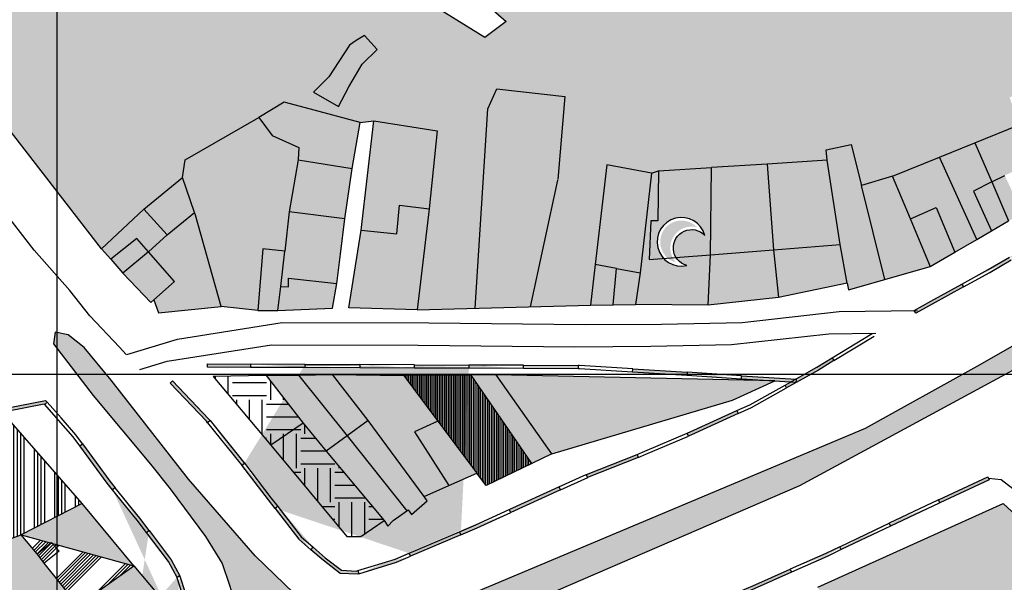
# Model space of a CAD drawing. Extents: x 656776 to 665924, y 3957542 to 3962653.
# Drawn here: x 662049 to 662229, y 3959566 to 3959669 of the extents above; entities that cross this region are included whole.
import ezdxf

# ---------------------------------------------------------------- set-up
doc = ezdxf.new("R2010")
doc.units = 0
doc.header["$MEASUREMENT"] = 0
for name, color, linetype in [('CI', 9, 'CONTINUOUS'), ('city', 7, 'CONTINUOUS'), ('Grid', 9, 'CONTINUOUS'), ('H11', 41, 'CONTINUOUS'), ('H15', 2, 'CONTINUOUS'), ('H16', 223, 'CONTINUOUS'), ('H21', 193, 'CONTINUOUS'), ('H22', 190, 'CONTINUOUS'), ('H23', 191, 'CONTINUOUS'), ('H24', 1, 'CONTINUOUS'), ('h241', 1, 'CONTINUOUS'), ('H34', 3, 'CONTINUOUS'), ('H36', 121, 'CONTINUOUS'), ('H39', 162, 'CONTINUOUS'), ('H55', 202, 'CONTINUOUS'), ('H60', 30, 'CONTINUOUS'), ('Jadval', 7, 'CONTINUOUS'), ('saz', 9, 'CONTINUOUS')]:
    doc.layers.add(name, color=color, linetype=linetype)

msp = doc.modelspace()

# ---------------------------------------------------------------- hatches: boundary and pattern name
at = {"layer": 'CI'}
h = msp.add_hatch(color=1, dxfattribs=at)
edge = h.paths.add_edge_path()
edge.add_arc((662169.74772, 3959628.1242), 3.90226, 42.9691948, 255.0635822)
edge.add_arc((662171.60044, 3959627.0117), 3.90328, 75.1154281, 222.9173488, ccw=False)
at = {"layer": 'H11'}
h = msp.add_hatch(color=256, dxfattribs=at)
h.paths.add_polyline_path([(662092.35436, 3959650.88243), (662078.88136, 3959643.13043), (662078.38536, 3959639.87743), (662071.30936, 3959634.11243), (662063.52136, 3959626.83843), (662032.84736, 3959666.41743), (662042.60036, 3959673.94043), (662047.38396, 3959677.82958), (662041.66557, 3959686.39964), (662026.29739, 3959675.50852), (661973.01698, 3959728.95227), (661989.49942, 3959741.30325), (661983.61131, 3959748.92517), (661987.95736, 3959751.69943), (661994.61136, 3959752.61243), (662004.27236, 3959753.39543), (662012.58436, 3959751.28243), (662020.37536, 3959747.46043), (662026.58936, 3959742.18343), (662034.69636, 3959735.89343), (662045.72336, 3959724.77143), (662054.68636, 3959718.60243), (662063.77036, 3959713.91643), (662075.16436, 3959708.90643), (662083.00036, 3959704.25243), (662088.45536, 3959697.27143), (662094.31836, 3959689.21743), (662104.73736, 3959682.47043), (662113.54136, 3959678.25043), (662122.66236, 3959672.39543), (662133.71836, 3959665.51343), (662137.62736, 3959668.47443), (662133.40536, 3959672.11243), (662123.83836, 3959680.56243), (662113.46036, 3959689.46843), (662103.89436, 3959695.25243), (662093.55836, 3959703.22743), (662085.04536, 3959709.31243), (662073.88736, 3959714.35243), (662060.95936, 3959719.28743), (662052.86536, 3959725.36643), (662046.40036, 3959731.89743), (662039.36236, 3959738.46643), (662031.56636, 3959746.33143), (662023.28936, 3959752.48343), (662014.31736, 3959756.47443), (661996.66436, 3959757.10943), (662001.37136, 3959759.43743), (662009.11436, 3959762.19943), (662020.04436, 3959765.55343), (662032.29536, 3959770.35343), (662040.50236, 3959774.25343), (662046.42836, 3959780.55643), (662052.91136, 3959786.74243), (662058.85736, 3959769.09743), (662059.72931, 3959765.86975), (662063.37236, 3959766.58443), (662069.55236, 3959768.66443), (662066.10436, 3959778.92443), (662062.16836, 3959790.40243), (662058.75436, 3959800.65643), (662055.16936, 3959811.98243), (662064.70718, 3959815.27469), (662070.82007, 3959795.26743), (662080.56521, 3959798.56141), (662074.39984, 3959818.62039), (662101.88136, 3959828.10643), (662105.23236, 3959818.41843), (662109.17636, 3959806.06043), (662099.84336, 3959803.50943), (662090.46536, 3959799.97843), (662091.89636, 3959795.94043), (662095.19236, 3959785.93843), (662097.85036, 3959777.93443), (662107.05836, 3959781.31543), (662116.26506, 3959785.12384), (662124.83732, 3959788.66981), (662118.54036, 3959809.30643), (662114.72536, 3959821.48043), (662111.19436, 3959831.16343), (662120.48836, 3959834.42143), (662125.41836, 3959820.31143), (662128.11536, 3959812.42543), (662134.51638, 3959792.22507), (662143.8816, 3959795.07355), (662137.45836, 3959815.65743), (662147.99548, 3959819.38746), (662141.25557, 3959841.22739), (662150.57297, 3959844.52928), (662157.03984, 3959822.90777), (662164.20552, 3959801.50199), (662173.15314, 3959804.23233), (662182.24836, 3959807.0077), (662175.76848, 3959828.56009), (662185.00436, 3959832.03043), (662181.95536, 3959840.67743), (662177.57536, 3959853.30943), (662183.77628, 3959850.64659), (662213.09993, 3959814.01561), (662231.79936, 3959791.40143), (662270.70011, 3959754.92444), (662251.02436, 3959755.43843), (662244.69336, 3959755.05743), (662237.51036, 3959754.93343), (662231.82736, 3959754.15143), (662228.44536, 3959753.70343), (662223.49536, 3959753.61843), (662220.32036, 3959751.78743), (662219.00836, 3959748.08643), (662216.93736, 3959741.59243), (662216.77323, 3959741.13207), (662205.18734, 3959745.02336), (662190.80036, 3959749.85543), (662186.06536, 3959751.41943), (662177.36836, 3959754.66243), (662169.72636, 3959757.05743), (662168.62836, 3959753.44343), (662157.11636, 3959714.18443), (662154.98936, 3959709.20643), (662159.10836, 3959708.43243), (662164.96736, 3959707.74843), (662173.35436, 3959707.25243), (662195.51834, 3959705.95229), (662219.21336, 3959704.56234), (662219.23836, 3959698.05743), (662221.35736, 3959693.03743), (662226.79736, 3959688.63843), (662230.87736, 3959686.82943), (662236.39836, 3959684.83943), (662241.24536, 3959683.20043), (662246.80536, 3959682.15543), (662253.48736, 3959682.07943), (662259.85836, 3959681.66443), (662266.80836, 3959679.94443), (662273.12436, 3959679.21543), (662278.16036, 3959678.96143), (662287.03236, 3959676.63543), (662298.42436, 3959669.32743), (662286.47636, 3959663.12243), (662284.19936, 3959666.01643), (662283.18242, 3959665.66436), (662282.37589, 3959665.38513), (662279.82336, 3959664.50143), (662276.73436, 3959665.11243), (662274.92806, 3959666.12593), (662270.22736, 3959668.76343), (662267.73336, 3959668.04467), (662265.47178, 3959667.39289), (662262.75005, 3959666.6085), (662261.07736, 3959666.12643), (662260.64915, 3959665.88005), (662258.48297, 3959664.6337), (662255.96936, 3959663.18743), (662249.50327, 3959659.46667), (662243.75236, 3959656.15743), (662240.81536, 3959660.81743), (662229.86036, 3959654.52843), (662231.61012, 3959649.56749), (662223.49484, 3959646.27809), (662216.96821, 3959643.63263), (662208.40936, 3959640.16343), (662202.70636, 3959638.44943), (662200.84436, 3959645.97343), (662196.21936, 3959644.98643), (662196.40436, 3959643.06943), (662185.40836, 3959642.36943), (662175.21236, 3959641.72043), (662165.54236, 3959641.10443), (662164.26836, 3959640.69843), (662156.04436, 3959642.22543), (662153.93736, 3959623.95843), (662153.08236, 3959616.55143), (662121.34736, 3959615.65443), (662123.51136, 3959634.19743), (662124.99636, 3959648.44343), (662113.39336, 3959650.25643), (662110.88736, 3959649.99443), (662100.91736, 3959652.62443), (662096.97036, 3959653.66543)])
h.paths.add_polyline_path([(662155.04538, 3959762.9519), (662150.32151, 3959761.18398), (662145.94336, 3959759.54543), (662142.81536, 3959758.38743), (662136.50636, 3959756.18643), (662126.70936, 3959753.34043), (662117.43336, 3959750.18643), (662107.07538, 3959747.0449), (662104.91836, 3959754.07943), (662096.16036, 3959751.31943), (662095.90436, 3959751.23843), (662086.45136, 3959748.25943), (662083.23536, 3959758.40843), (662084.14036, 3959762.55843), (662085.63536, 3959762.99743), (662085.58736, 3959763.23843), (662087.88836, 3959764.18343), (662091.10136, 3959765.42443), (662091.18136, 3959765.45643), (662099.76336, 3959768.03143), (662110.21136, 3959771.51843), (662120.10036, 3959774.58343), (662129.13036, 3959777.86943), (662131.75736, 3959778.82843), (662138.10636, 3959780.99143), (662148.00336, 3959784.36243), (662152.79336, 3959785.99443), (662153.27636, 3959784.95843), (662157.83436, 3959786.38743), (662157.50136, 3959787.55943), (662162.36436, 3959789.29443), (662162.93536, 3959788.04543), (662167.32136, 3959789.72043), (662166.96736, 3959790.87743), (662171.62236, 3959792.34343), (662172.24636, 3959791.19343), (662176.64536, 3959792.63243), (662176.61736, 3959792.76043), (662176.38736, 3959793.82643), (662181.10736, 3959795.46043), (662181.72536, 3959794.27543), (662186.11236, 3959795.64543), (662189.36636, 3959786.53143), (662190.03838, 3959784.49641), (662192.94636, 3959775.69043), (662188.58842, 3959774.22625), (662183.72119, 3959772.59096), (662179.20518, 3959771.07367), (662173.9165, 3959769.29678), (662169.29843, 3959767.7452), (662164.69139, 3959766.19733), (662159.65718, 3959764.50593), (662155.16436, 3959762.99643)], flags=0)
for points in [[(662122.60084, 3959581.50013), (662112.37136, 3959595.43243), (662105.82936, 3959603.81543), (662118.88336, 3959603.64043), (662125.14842, 3959595.27746), (662132.24694, 3959585.80193), (662127.12674, 3959583.51852)], [(662135.81836, 3959603.77643), (662145.99736, 3959589.29743), (662179.07936, 3959599.11943), (662186.86636, 3959602.66943)], [(662244.89136, 3959560.00343), (662243.84336, 3959566.23643), (662228.66036, 3959580.23543), (662194.74536, 3959564.90343), (662200.12336, 3959554.24543), (662203.64036, 3959547.27543), (662208.45336, 3959537.73543), (662213.55336, 3959538.87243), (662215.08136, 3959533.95643), (662228.29036, 3959534.03543), (662222.22536, 3959549.97843), (662223.15036, 3959550.44443), (662235.59836, 3959555.82743)], [(662059.26036, 3959561.59043), (662061.6223, 3959558.67141), (662050.26236, 3959553.63443), (662038.41436, 3959569.47243), (662039.15636, 3959570.02443), (662042.31636, 3959572.18343), (662048.83836, 3959574.47043), (662051.75336, 3959571.01643), (662053.01636, 3959569.30643)]]:
    msp.add_hatch(color=256, dxfattribs=at).paths.add_polyline_path(points)
at = {"layer": 'H15'}
for points in [[(662092.35436, 3959650.88243), (662094.77936, 3959647.60343), (662099.69036, 3959645.39843), (662099.56436, 3959643.14043), (662109.44236, 3959641.52143), (662110.88736, 3959649.99443), (662100.91736, 3959652.62443), (662096.97036, 3959653.66543)], [(662113.39336, 3959650.25643), (662111.06336, 3959630.25243), (662108.83436, 3959616.06443), (662121.34736, 3959615.65443), (662123.51136, 3959634.19743), (662124.99636, 3959648.44343)], [(662236.42636, 3959635.91243), (662233.79821, 3959643.36381), (662231.61012, 3959649.56749), (662223.49484, 3959646.27809), (662226.55635, 3959639.09892), (662228.94319, 3959640.26471), (662231.56164, 3959641.54362), (662234.54081, 3959634.81436)], [(662226.55635, 3959639.09892), (662223.23706, 3959637.39016), (662226.51962, 3959630.14311), (662223.82841, 3959628.57585), (662216.96821, 3959643.63263), (662223.49484, 3959646.27809)], [(662097.89636, 3959633.59443), (662108.09136, 3959632.35043), (662109.44236, 3959641.52143), (662099.56436, 3959643.14043)], [(662216.96821, 3959643.63263), (662208.40936, 3959640.16343), (662211.67439, 3959632.31998), (662216.36123, 3959634.42904), (662219.81089, 3959626.2362), (662223.82841, 3959628.57585)], [(662153.93736, 3959623.95843), (662157.86903, 3959623.22657), (662157.2354, 3959616.59319), (662161.33736, 3959616.63443), (662162.15136, 3959622.42943), (662164.26836, 3959640.69843), (662156.04436, 3959642.22543)], [(662185.40836, 3959642.36943), (662175.21236, 3959641.72043), (662175.06536, 3959625.76343), (662174.62536, 3959616.55643), (662187.53936, 3959617.92543), (662186.58236, 3959626.66843)], [(662185.40836, 3959642.36943), (662186.58236, 3959626.66843), (662187.53936, 3959617.92543), (662200.10746, 3959620.54745), (662198.78636, 3959627.62743), (662196.40436, 3959643.06943)], [(662072.11736, 3959626.30543), (662069.97237, 3959628.74297), (662065.21544, 3959624.93597), (662063.52136, 3959626.83843), (662071.30936, 3959634.11243), (662078.38536, 3959639.87743), (662080.57541, 3959633.47947), (662080.73836, 3959633.00343), (662085.46136, 3959616.27243), (662073.95036, 3959615.12443), (662073.09419, 3959617.48591), (662076.90636, 3959620.83643)], [(662092.14536, 3959615.58843), (662095.84336, 3959615.58843), (662105.80436, 3959615.98343), (662106.61036, 3959620.49243), (662107.27836, 3959625.85043), (662108.09136, 3959632.35043), (662097.89636, 3959633.59443), (662097.07836, 3959626.44943), (662093.08636, 3959626.82343)]]:
    msp.add_hatch(color=256, dxfattribs=at).paths.add_polyline_path(points)
at = {"layer": 'H16'}
h = msp.add_hatch(dxfattribs=at)
h.set_pattern_fill('EARTH', color=256, scale=25, style=0)
h.paths.add_polyline_path([(662115.29636, 3959577.10643), (662111.03136, 3959574.19243), (662108.44436, 3959574.21143), (662094.54136, 3959590.93743), (662084.00036, 3959603.49043), (662093.68821, 3959603.63467), (662100.45636, 3959594.95643), (662104.65536, 3959589.78043)])
at = {"layer": 'H21'}
msp.add_hatch(color=256, dxfattribs=at).paths.add_polyline_path([(662153.93736, 3959623.95843), (662153.08236, 3959616.55143), (662157.2354, 3959616.59319), (662157.86903, 3959623.22657)])
at = {"layer": 'H22'}
msp.add_hatch(color=256, dxfattribs=at).paths.add_polyline_path([(662226.55635, 3959639.09892), (662223.23706, 3959637.39016), (662226.51962, 3959630.14311), (662229.60841, 3959631.94191)])
at = {"layer": 'H23'}
h = msp.add_hatch(dxfattribs=at)
h.set_pattern_fill('ANSI34', color=256, scale=5, angle=45, style=0)
h.paths.add_polyline_path([(662035.51336, 3959574.03643), (662030.92236, 3959578.78743), (662023.30149, 3959588.42267), (662045.73115, 3959596.58543), (662059.96636, 3959580.20843), (662048.83836, 3959574.47043), (662042.31636, 3959572.18343), (662039.15636, 3959570.02443)])
at = {"layer": 'H24'}
for points in [[(662078.38536, 3959639.87743), (662078.88136, 3959643.13043), (662092.35436, 3959650.88243), (662094.77936, 3959647.60343), (662099.69036, 3959645.39843), (662099.56436, 3959643.14043), (662097.89636, 3959633.59443), (662097.07836, 3959626.44943), (662093.08636, 3959626.82343), (662092.14536, 3959615.58843), (662085.46136, 3959616.27243), (662080.73836, 3959633.00343), (662080.57541, 3959633.47947)], [(662228.94319, 3959640.26471), (662226.55635, 3959639.09892), (662229.60841, 3959631.94191), (662232.17635, 3959633.43739)], [(662211.67439, 3959632.31998), (662215.14428, 3959623.98439), (662215.30036, 3959623.60943), (662219.81089, 3959626.2362), (662216.36123, 3959634.42904)], [(662072.11736, 3959626.30543), (662069.97237, 3959628.74297), (662065.21544, 3959624.93597), (662067.46436, 3959622.41043)], [(662067.46436, 3959622.41043), (662072.57936, 3959617.03343), (662073.09419, 3959617.48591), (662076.90636, 3959620.83643), (662072.11736, 3959626.30543)], [(662119.42136, 3959578.86643), (662116.96136, 3959577.13743), (662115.97436, 3959576.08043), (662115.29636, 3959577.10643), (662104.65536, 3959589.78043), (662100.45636, 3959594.95643), (662093.68821, 3959603.63467), (662099.59423, 3959603.7226), (662108.53036, 3959592.61943)], [(662122.60084, 3959581.50013), (662123.15936, 3959580.73943), (662120.28036, 3959578.20543), (662119.71436, 3959579.07243), (662119.42136, 3959578.86643), (662108.53036, 3959592.61943), (662099.59423, 3959603.7226), (662105.82936, 3959603.81543), (662112.37136, 3959595.43243)], [(662131.21528, 3959603.73947), (662135.81836, 3959603.77643), (662145.99736, 3959589.29743), (662142.34246, 3959587.54764)]]:
    msp.add_hatch(color=256, dxfattribs=at).paths.add_polyline_path(points)
at = {"layer": 'h241'}
msp.add_hatch(color=256, dxfattribs=at).paths.add_polyline_path([(662059.26036, 3959561.59043), (662069.46036, 3959568.84543), (662073.59536, 3959563.89643), (662073.28036, 3959560.86343), (662064.36936, 3959555.27643), (662061.6223, 3959558.67141)])
at = {"layer": 'H34'}
for points in [[(661655.42736, 3959416.96043), (661671.09036, 3959420.21843), (661683.54836, 3959422.89743), (661704.90036, 3959427.59143), (661725.95836, 3959431.60743), (661736.81136, 3959433.99043), (661747.35336, 3959436.17643), (661761.87636, 3959439.65243), (661785.13836, 3959445.14543), (661809.17736, 3959450.34843), (661910.16936, 3959480.56243), (661956.13936, 3959495.84543), (662029.90736, 3959521.66043), (662088.87736, 3959545.88443), (662203.47436, 3959594.00343), (662223.90036, 3959605.37743), (662334.22336, 3959668.24543), (662452.26336, 3959739.61543), (662574.16736, 3959814.18543), (662576.52536, 3959812.17543), (662492.38936, 3959760.26543), (662374.80736, 3959687.41543), (662261.51336, 3959621.42343), (662191.38036, 3959583.46743), (662130.48336, 3959557.15743), (662030.46336, 3959515.29843), (661917.29436, 3959476.46043), (661809.76836, 3959447.21443), (661795.81936, 3959443.22543), (661777.95536, 3959438.85943), (661764.00136, 3959435.90743), (661748.37336, 3959432.23643), (661729.01736, 3959428.13843), (661711.30136, 3959424.68543), (661695.92836, 3959421.29343), (661679.95636, 3959418.12743), (661664.91536, 3959414.97743), (661655.42736, 3959413.15343), (661650.35436, 3959412.17843), (661633.71736, 3959409.07243), (661618.24736, 3959406.39043), (661600.79336, 3959403.23643), (661586.06636, 3959401.20943), (661573.12736, 3959399.68943), (661560.23636, 3959398.67843), (661544.93336, 3959397.13543), (661535.76236, 3959396.41043), (661534.62736, 3959396.66843), (661534.19736, 3959397.31943), (661533.90836, 3959398.12843), (661534.25136, 3959399.55843), (661539.20436, 3959400.50443), (661543.85936, 3959400.76443), (661556.49936, 3959401.94643), (661572.38536, 3959403.26343), (661589.00436, 3959405.12443), (661605.50236, 3959407.78243), (661621.79336, 3959410.71843), (661636.85436, 3959413.14243), (661655.09336, 3959416.89143)], [(662086.91936, 3959565.48443), (662088.21536, 3959561.41043), (662089.13236, 3959558.81143), (662091.34436, 3959558.74943), (662097.69236, 3959561.99943), (662098.78436, 3959563.78043), (662091.64336, 3959570.65443), (662079.48036, 3959584.71243), (662065.31636, 3959602.78343), (662060.36936, 3959608.80643), (662057.42136, 3959611.09743), (662055.01636, 3959611.59543), (662054.76236, 3959609.48343), (662062.01536, 3959600.01543), (662072.48536, 3959587.42043), (662076.08636, 3959582.92043), (662082.56236, 3959574.17843), (662085.63436, 3959569.27743)]]:
    msp.add_hatch(color=256, dxfattribs=at).paths.add_polyline_path(points)
at = {"layer": 'H36'}
h = msp.add_hatch(dxfattribs=at)
h.set_pattern_fill('SPORT2', color=20, scale=5.25, angle=360, style=0)
h.set_pattern_definition([(90, (4.922, 5.25), (-5.25, -3e-12), []), (90, (4.594, 5.25), (-5.25, -3e-12), []), (90, (4.2656, 5.25), (-5.25, -3e-12), []), (90, (3.9375, 5.25), (-5.25, -3e-12), []), (90, (3.6094, 5.25), (-5.25, -3e-12), []), (90, (3.281, 5.25), (-5.25, -3e-12), []), (90, (2.953, 5.25), (-5.25, -3e-12), []), (90, (5.25, 5.25), (-5.25, -3e-12), [])])
h.paths.add_polyline_path([(662132.24694, 3959585.80193), (662125.14842, 3959595.27746), (662118.88336, 3959603.64043), (662131.21528, 3959603.73947), (662142.34246, 3959587.54764), (662133.94936, 3959583.52943)])
h = msp.add_hatch(dxfattribs=at)
h.set_pattern_fill('SPORT1', color=256, scale=5.25, angle=360, style=0)
h.set_pattern_definition([(90, (0.328, 5.25), (-5.25, -3e-12), []), (90, (0.656, 5.25), (-5.25, -3e-12), []), (90, (0.9844, 5.25), (-5.25, -3e-12), []), (90, (1.3125, 5.25), (-5.25, -3e-12), []), (90, (1.6406, 5.25), (-5.25, -3e-12), []), (90, (1.969, 5.25), (-5.25, -3e-12), []), (90, (2.297, 5.25), (-5.25, -3e-12), []), (90, (2.625, 5.25), (-5.25, -3e-12), [])])
h.paths.add_polyline_path([(662132.24694, 3959585.80193), (662125.14842, 3959595.27746), (662118.88336, 3959603.64043), (662131.21528, 3959603.73947), (662142.34246, 3959587.54764), (662133.94936, 3959583.52943)])
at = {"layer": 'H39'}
h = msp.add_hatch(color=256, dxfattribs=at)
h.paths.add_polyline_path([(662175.06536, 3959625.76343), (662175.21236, 3959641.72043), (662165.54236, 3959641.10443), (662164.26836, 3959640.69843), (662162.15136, 3959622.42943), (662161.33736, 3959616.63443), (662174.62536, 3959616.55643)])
h.paths.add_polyline_path([(662174.04098, 3959629.3091, 2.332463312), (662170.71956, 3959623.77775, -1.32096193)], flags=16)
at = {"layer": 'H55'}
msp.add_hatch(color=2, dxfattribs=at).paths.add_polyline_path([(662059.96636, 3959580.20843), (662048.83836, 3959574.47043), (662069.46036, 3959568.84543)])
h = msp.add_hatch(dxfattribs=at)
h.set_pattern_fill('SPORT1', color=256, scale=7, angle=675, style=0)
h.set_pattern_definition([(45, (5.259, 4.6404), (-4.949747468, 4.949747468), []), (45, (5.5685, 4.331), (-4.949747468, 4.949747468), []), (45, (5.878, 4.022), (-4.949747468, 4.949747468), []), (45, (6.187, 3.712), (-4.949747468, 4.949747468), []), (45, (6.4965, 3.403), (-4.949747468, 4.949747468), []), (45, (6.806, 3.0936), (-4.949747468, 4.949747468), []), (45, (7.115, 2.784), (-4.949747468, 4.949747468), []), (45, (7.4246, 2.475), (-4.949747468, 4.949747468), [])])
h.paths.add_polyline_path([(662069.46036, 3959568.84543), (662055.42736, 3959572.67317), (662055.42736, 3959566.32705), (662059.26036, 3959561.59043)])
h.paths.add_polyline_path([(662055.42736, 3959572.67317), (662048.83836, 3959574.47043), (662051.75336, 3959571.01643), (662053.01636, 3959569.30643), (662055.42736, 3959566.32705)])
at = {"layer": 'H60'}
for points in [[(662202.70636, 3959638.44943), (662200.84436, 3959645.97343), (662196.21936, 3959644.98643), (662196.40436, 3959643.06943), (662198.78636, 3959627.62743), (662200.10746, 3959620.54745), (662200.33436, 3959619.33143), (662207.00536, 3959621.23843)], [(662202.70636, 3959638.44943), (662207.00536, 3959621.23843), (662215.30036, 3959623.60943), (662215.14428, 3959623.98439), (662211.67439, 3959632.31998), (662208.40936, 3959640.16343)]]:
    msp.add_hatch(color=256, dxfattribs=at).paths.add_polyline_path(points)
at = {"layer": 'Jadval'}
h = msp.add_hatch(color=256, dxfattribs=at)
h.paths.add_polyline_path([(662282.58336, 3959653.83343), (662291.34336, 3959658.65743), (662291.63236, 3959658.13143), (662282.87236, 3959653.30743)])
h.paths.add_polyline_path([(662264.97236, 3959644.37043), (662273.82436, 3959649.02143), (662274.10336, 3959648.49043), (662265.25136, 3959643.83843)], flags=16)
h.paths.add_polyline_path([(662247.29536, 3959635.02343), (662252.14736, 3959637.57443), (662256.13536, 3959639.69143), (662256.41736, 3959639.16143), (662252.42736, 3959637.04443), (662247.57436, 3959634.49243)], flags=16)
h.paths.add_polyline_path([(662229.79136, 3959625.33543), (662238.08536, 3959630.17943), (662238.44436, 3959630.36843), (662238.72436, 3959629.83743), (662238.37736, 3959629.65543), (662230.09336, 3959624.81743)], flags=16)
h.paths.add_polyline_path([(662212.34836, 3959615.58043), (662215.39536, 3959617.24643), (662221.10236, 3959620.40643), (662221.39336, 3959619.88143), (662215.68536, 3959616.72043), (662212.63636, 3959615.05443)])
h.paths.add_polyline_path([(662295.70536, 3959623.79743), (662286.98036, 3959618.91343), (662286.68736, 3959619.43643), (662295.41136, 3959624.32143)])
edge = h.paths.add_edge_path()
edge.add_line((662274.10336, 3959648.49043), (662274.56136, 3959648.73143))
edge.add_line((662274.56136, 3959648.73143), (662282.87236, 3959653.30743))
edge.add_line((662273.82436, 3959649.02143), (662274.27736, 3959649.25943))
edge.add_line((662274.27736, 3959649.25943), (662282.58336, 3959653.83343))
edge.add_line((662256.41736, 3959639.16143), (662263.13336, 3959642.72643))
edge.add_line((662263.13336, 3959642.72643), (662265.25136, 3959643.83843))
edge.add_line((662256.13536, 3959639.69143), (662262.85336, 3959643.25643))
edge.add_line((662262.85336, 3959643.25643), (662264.97236, 3959644.37043))
edge.add_line((662238.72436, 3959629.83743), (662247.57436, 3959634.49243))
edge.add_line((662238.44436, 3959630.36843), (662247.29536, 3959635.02343))
edge.add_line((662221.39336, 3959619.88143), (662226.20236, 3959622.54443))
edge.add_line((662226.20236, 3959622.54443), (662230.09336, 3959624.81743))
edge.add_line((662221.10236, 3959620.40643), (662225.90636, 3959623.06643))
edge.add_line((662225.90636, 3959623.06643), (662229.79136, 3959625.33543))
edge.add_line((662286.68736, 3959619.43643), (662285.51636, 3959618.78043))
edge.add_line((662285.51636, 3959618.78043), (662278.09236, 3959614.30943))
edge.add_line((662286.98036, 3959618.91343), (662285.81836, 3959618.26243))
edge.add_line((662285.81836, 3959618.26243), (662278.40236, 3959613.79543))
h = msp.add_hatch(color=256, dxfattribs=at)
h.paths.add_polyline_path([(662090.82836, 3959605.14143), (662082.94336, 3959605.17343), (662082.94536, 3959605.77343), (662090.83136, 3959605.74143)])
h.paths.add_polyline_path([(662110.82636, 3959605.05943), (662100.82736, 3959605.10043), (662100.83036, 3959605.70043), (662110.82936, 3959605.65943)], flags=16)
h.paths.add_polyline_path([(662130.82536, 3959604.97843), (662120.82636, 3959605.01843), (662120.82836, 3959605.61843), (662130.82736, 3959605.57843)], flags=16)
h.paths.add_polyline_path([(662150.82336, 3959604.89643), (662140.82436, 3959604.93743), (662140.82636, 3959605.53743), (662150.82536, 3959605.49643)])
h.paths.add_polyline_path([(662138.21536, 3959579.12043), (662147.31236, 3959583.26943), (662147.56136, 3959582.72343), (662138.46436, 3959578.57443)])
h.paths.add_polyline_path([(662119.89136, 3959571.13143), (662129.09136, 3959575.04943), (662129.32736, 3959574.49743), (662120.12636, 3959570.57943)], flags=16)
h.paths.add_polyline_path([(662102.28736, 3959572.21643), (662104.50336, 3959570.30143), (662107.47536, 3959568.01643), (662110.24636, 3959567.87143), (662110.46036, 3959567.93743), (662110.63636, 3959567.36343), (662110.32036, 3959567.26743), (662107.25736, 3959567.42643), (662104.12336, 3959569.83543), (662101.89436, 3959571.76243)])
h.paths.add_polyline_path([(662089.68736, 3959587.59843), (662094.56636, 3959581.29843), (662095.80236, 3959579.69343), (662095.32736, 3959579.32743), (662094.09236, 3959580.93243), (662089.21336, 3959587.23143)], flags=16)
h.paths.add_polyline_path([(662076.53236, 3959602.67743), (662083.18136, 3959595.69043), (662083.41936, 3959595.39543), (662082.95236, 3959595.01843), (662082.72936, 3959595.29443), (662076.09836, 3959602.26343)])
edge = h.paths.add_edge_path()
edge.add_line((662100.83036, 3959605.70043), (662090.83136, 3959605.74143))
edge.add_line((662100.82736, 3959605.10043), (662090.82836, 3959605.14143))
edge.add_line((662120.82836, 3959605.61843), (662110.82936, 3959605.65943))
edge.add_line((662120.82636, 3959605.01843), (662110.82636, 3959605.05943))
edge.add_line((662140.82636, 3959605.53743), (662130.82736, 3959605.57843))
edge.add_line((662140.82436, 3959604.93743), (662130.82536, 3959604.97843))
edge.add_line((662129.32736, 3959574.49743), (662132.31536, 3959575.77043))
edge.add_line((662132.31536, 3959575.77043), (662138.46436, 3959578.57443))
edge.add_line((662129.09136, 3959575.04943), (662132.07336, 3959576.32043))
edge.add_line((662132.07336, 3959576.32043), (662138.21536, 3959579.12043))
edge.add_line((662110.63636, 3959567.36343), (662117.57536, 3959569.49243))
edge.add_line((662117.57536, 3959569.49243), (662120.12636, 3959570.57943))
edge.add_line((662110.46036, 3959567.93743), (662117.36936, 3959570.05643))
edge.add_line((662117.36936, 3959570.05643), (662119.89136, 3959571.13143))
edge.add_line((662095.32736, 3959579.32743), (662099.66736, 3959573.68843))
edge.add_line((662099.66736, 3959573.68843), (662101.89436, 3959571.76243))
edge.add_line((662095.80236, 3959579.69343), (662100.10536, 3959574.10243))
edge.add_line((662100.10536, 3959574.10243), (662102.28736, 3959572.21643))
edge.add_line((662082.95236, 3959595.01843), (662088.88336, 3959587.65743))
edge.add_line((662088.88336, 3959587.65743), (662089.21336, 3959587.23143))
edge.add_line((662083.41936, 3959595.39543), (662089.35336, 3959588.02943))
edge.add_line((662089.35336, 3959588.02943), (662089.68736, 3959587.59843))
for points in [[(662194.85936, 3959604.66743), (662197.66836, 3959606.38443), (662197.35536, 3959606.89643), (662194.55536, 3959605.18543), (662190.64216, 3959602.99308), (662190.73136, 3959602.98743), (662190.69336, 3959602.38943), (662189.67907, 3959602.45351), (662188.70436, 3959601.90743), (662188.99736, 3959601.38443)], [(662188.70436, 3959601.90743), (662188.99736, 3959601.38443), (662194.85936, 3959604.66743), (662197.66836, 3959606.38443), (662197.35536, 3959606.89643), (662194.55536, 3959605.18543), (662190.64216, 3959602.99308), (662190.73136, 3959602.98743), (662190.69336, 3959602.38943), (662189.67907, 3959602.45351)], [(662180.75936, 3959603.61843), (662180.72136, 3959603.01943), (662189.67907, 3959602.45351), (662190.64216, 3959602.99308)], [(662226.12236, 3959584.58143), (662217.06936, 3959580.33443), (662216.81536, 3959580.87743), (662225.86836, 3959585.12543)]]:
    msp.add_hatch(color=256, dxfattribs=at).paths.add_polyline_path(points)
h = msp.add_hatch(color=256, dxfattribs=at)
h.paths.add_polyline_path([(662015.33536, 3959586.87643), (662007.20836, 3959584.06543), (662005.90636, 3959583.57343), (662005.69436, 3959584.13443), (662007.00436, 3959584.62943), (662015.13936, 3959587.44343)], flags=16)
h.paths.add_polyline_path([(662034.31536, 3959593.15643), (662027.96436, 3959591.12343), (662024.80936, 3959590.06643), (662024.61936, 3959590.63543), (662027.77836, 3959591.69343), (662034.13236, 3959593.72843)], flags=16)
h.paths.add_polyline_path([(662053.12936, 3959598.35443), (662053.04936, 3959598.44343), (662046.20836, 3959597.09143), (662043.81536, 3959596.28943), (662043.62436, 3959596.85843), (662046.05436, 3959597.67343), (662053.26936, 3959599.09943), (662053.57736, 3959598.75443)])
h.paths.add_polyline_path([(662032.28736, 3959600.55643), (662037.70336, 3959602.48043), (662041.72636, 3959603.86343), (662041.92136, 3959603.29643), (662037.90136, 3959601.91443), (662032.48736, 3959599.99043)])
h.paths.add_polyline_path([(662013.33436, 3959594.20543), (662022.85536, 3959597.26343), (662023.03836, 3959596.69243), (662013.51736, 3959593.63443)], flags=16)
h.paths.add_polyline_path([(661994.42736, 3959587.67543), (662002.70436, 3959590.49943), (662003.88136, 3959590.91943), (662004.08336, 3959590.35343), (662002.90236, 3959589.93343), (661994.62136, 3959587.10743)], flags=16)
edge = h.paths.add_edge_path()
edge.add_line((662005.69436, 3959584.13443), (661996.92436, 3959580.81843))
edge.add_line((661996.92436, 3959580.81843), (661996.35336, 3959580.66943))
edge.add_line((662005.90636, 3959583.57343), (661997.10636, 3959580.24643))
edge.add_line((661997.10636, 3959580.24643), (661996.50436, 3959580.08943))
edge.add_line((662024.61936, 3959590.63543), (662016.79236, 3959588.01543))
edge.add_line((662016.79236, 3959588.01543), (662015.13936, 3959587.44343))
edge.add_line((662024.80936, 3959590.06643), (662016.98636, 3959587.44743))
edge.add_line((662016.98636, 3959587.44743), (662015.33536, 3959586.87643))
edge.add_line((662043.62436, 3959596.85843), (662037.70536, 3959594.87243))
edge.add_line((662037.70536, 3959594.87243), (662034.13236, 3959593.72843))
edge.add_line((662043.81536, 3959596.28943), (662037.89136, 3959594.30243))
edge.add_line((662037.89136, 3959594.30243), (662034.31536, 3959593.15643))
edge.add_line((662023.03836, 3959596.69243), (662024.76836, 3959597.24843))
edge.add_line((662024.76836, 3959597.24843), (662032.48736, 3959599.99043))
edge.add_line((662022.85536, 3959597.26343), (662024.57636, 3959597.81643))
edge.add_line((662024.57636, 3959597.81643), (662032.28736, 3959600.55643))
edge.add_line((662004.08336, 3959590.35343), (662011.20736, 3959592.89243))
edge.add_line((662011.20736, 3959592.89243), (662013.51736, 3959593.63443))
edge.add_line((662003.88136, 3959590.91943), (662011.01536, 3959593.46043))
edge.add_line((662011.01536, 3959593.46043), (662013.33436, 3959594.20543))
edge.add_line((661985.02736, 3959584.24743), (661990.27136, 3959585.62343))
edge.add_line((661990.27136, 3959585.62343), (661994.62136, 3959587.10743))
edge.add_line((661984.87536, 3959584.82743), (661990.09736, 3959586.19743))
edge.add_line((661990.09736, 3959586.19743), (661994.42736, 3959587.67543))
h = msp.add_hatch(color=256, dxfattribs=at)
h.paths.add_polyline_path([(662170.74936, 3959603.64943), (662160.77736, 3959604.27943), (662160.81536, 3959604.87843), (662170.78736, 3959604.24843)])
edge = h.paths.add_edge_path()
edge.add_line((662180.75936, 3959603.61843), (662170.78736, 3959604.24843))
edge.add_line((662180.72136, 3959603.01943), (662170.74936, 3959603.64943))
h = msp.add_hatch(color=256, dxfattribs=at)
h.paths.add_polyline_path([(662152.33236, 3959585.55743), (662152.55236, 3959584.99943), (662161.82436, 3959588.67143), (662161.60436, 3959589.22943)])
h.paths.add_polyline_path([(662180.15236, 3959596.68143), (662179.90336, 3959597.22743), (662172.00836, 3959593.62843), (662170.79936, 3959593.11243), (662171.03536, 3959592.56143), (662172.25036, 3959593.08043)])
h = msp.add_hatch(color=256, dxfattribs=at)
h.paths.add_polyline_path([(662065.56436, 3959582.73343), (662064.55836, 3959583.96843), (662059.58836, 3959590.76943), (662060.07336, 3959591.12343), (662065.03436, 3959584.33443), (662066.02936, 3959583.11243)])
h.paths.add_polyline_path([(662077.36336, 3959566.71343), (662075.80736, 3959569.59443), (662071.78836, 3959574.92443), (662072.26736, 3959575.28643), (662076.31336, 3959569.92043), (662077.89136, 3959566.99843)], flags=16)
h.paths.add_polyline_path([(662068.70036, 3959552.15843), (662072.79236, 3959554.66343), (662076.91036, 3959557.78643), (662077.27236, 3959557.30843), (662073.13036, 3959554.16743), (662069.01336, 3959551.64643)], flags=16)
edge = h.paths.add_edge_path()
edge.add_line((662072.26736, 3959575.28643), (662070.55736, 3959577.55343))
edge.add_line((662070.55736, 3959577.55343), (662066.02936, 3959583.11243))
edge.add_line((662071.78836, 3959574.92443), (662070.08536, 3959577.18343))
edge.add_line((662070.08536, 3959577.18343), (662065.56436, 3959582.73343))
edge.add_line((662077.27236, 3959557.30843), (662077.51536, 3959557.49243))
edge.add_line((662077.51536, 3959557.49243), (662079.09136, 3959560.14043))
edge.add_line((662079.09136, 3959560.14043), (662078.90836, 3959563.87143))
edge.add_line((662078.90836, 3959563.87143), (662077.96536, 3959566.86143))
edge.add_line((662077.96536, 3959566.86143), (662077.89136, 3959566.99843))
edge.add_line((662076.91036, 3959557.78643), (662077.05936, 3959557.90043))
edge.add_line((662077.05936, 3959557.90043), (662078.48336, 3959560.29243))
edge.add_line((662078.48336, 3959560.29243), (662078.31236, 3959563.76543))
edge.add_line((662078.31236, 3959563.76543), (662077.40936, 3959566.62743))
edge.add_line((662077.40936, 3959566.62743), (662077.36336, 3959566.71343))
edge.add_line((662060.04036, 3959547.17843), (662067.97736, 3959551.01143))
edge.add_line((662067.97736, 3959551.01143), (662069.01336, 3959551.64643))
edge.add_line((662059.77936, 3959547.71943), (662067.68936, 3959551.53943))
edge.add_line((662067.68936, 3959551.53943), (662068.70036, 3959552.15843))
h = msp.add_hatch(color=256, dxfattribs=at)
h.paths.add_polyline_path([(662189.88936, 3959567.65443), (662183.07936, 3959564.63443), (662180.71836, 3959563.65043), (662180.48836, 3959564.20443), (662182.84136, 3959565.18643), (662189.64536, 3959568.20243)])
h.paths.add_polyline_path([(662208.02236, 3959576.09743), (662206.99936, 3959575.61843), (662199.00336, 3959571.78743), (662198.74436, 3959572.32843), (662206.74336, 3959576.16043), (662207.76836, 3959576.64043)], flags=16)
edge = h.paths.add_edge_path()
edge.add_line((662198.74436, 3959572.32843), (662196.18436, 3959571.10143))
edge.add_line((662196.18436, 3959571.10143), (662189.64536, 3959568.20243))
edge.add_line((662199.00336, 3959571.78743), (662196.43636, 3959570.55743))
edge.add_line((662196.43636, 3959570.55743), (662189.88936, 3959567.65443))
edge.add_line((662216.81536, 3959580.87743), (662216.67636, 3959580.81243))
edge.add_line((662216.67636, 3959580.81243), (662207.76836, 3959576.64043))
edge.add_line((662217.06936, 3959580.33443), (662216.93036, 3959580.26843))
edge.add_line((662216.93036, 3959580.26843), (662208.02236, 3959576.09743))

# ---------------------------------------------------------------- linework, layer by layer
at = {"layer": 'CI'}
msp.add_lwpolyline([(662174.04098, 3959629.3091, 2.332463312), (662170.71956, 3959623.77775, -1.32096193)], format="xyb", close=True, dxfattribs=at)
at = {"layer": 'city', "flags": 128}
for points in [[(662046.40036, 3959731.89743), (662052.86536, 3959725.36643), (662060.95936, 3959719.28743), (662073.88736, 3959714.35243), (662085.04536, 3959709.31243), (662093.55836, 3959703.22743), (662103.89436, 3959695.25243), (662113.46036, 3959689.46843), (662123.83836, 3959680.56243), (662133.40536, 3959672.11243), (662137.62736, 3959668.47443), (662133.71836, 3959665.51343), (662122.66236, 3959672.39543), (662113.54136, 3959678.25043), (662104.73736, 3959682.47043), (662094.31836, 3959689.21743), (662088.45536, 3959697.27143), (662083.00036, 3959704.25243), (662075.16436, 3959708.90643), (662063.77036, 3959713.91643), (662054.68636, 3959718.60243), (662045.72336, 3959724.77143)], [(662063.52136, 3959626.83843), (662032.84736, 3959666.41743)], [(662110.88736, 3959649.99443), (662113.39336, 3959650.25643)], [(662223.49484, 3959646.27809), (662231.61012, 3959649.56749)], [(662099.56436, 3959643.14043), (662097.89636, 3959633.59443)], [(662223.82841, 3959628.57585), (662216.96821, 3959643.63263)], [(662108.09136, 3959632.35043), (662109.44236, 3959641.52143)], [(662164.26836, 3959640.69843), (662165.54236, 3959641.10443), (662175.21236, 3959641.72043)], [(662226.55635, 3959639.09892), (662223.23706, 3959637.39016), (662226.51962, 3959630.14311)], [(662226.55635, 3959639.09892), (662229.60841, 3959631.94191)], [(662211.67439, 3959632.31998), (662216.36123, 3959634.42904), (662219.81089, 3959626.2362)], [(662072.11736, 3959626.30543), (662069.97237, 3959628.74297), (662065.21544, 3959624.93597)], [(662072.11736, 3959626.30543), (662067.46436, 3959622.41043)], [(662157.2354, 3959616.59319), (662157.86903, 3959623.22657), (662153.93736, 3959623.95843)], [(662092.14536, 3959615.58843), (662085.46136, 3959616.27243)], [(662121.34736, 3959615.65443), (662153.08236, 3959616.55143)]]:
    msp.add_lwpolyline(points, dxfattribs=at)
at = {"layer": 'city'}
for points in [[(661809.17736, 3959450.34843), (661910.16936, 3959480.56243), (661956.13936, 3959495.84543), (662029.90736, 3959521.66043), (662088.87736, 3959545.88443), (662203.47436, 3959594.00343), (662223.90036, 3959605.37743), (662334.22336, 3959668.24543)], [(662110.88736, 3959649.99443), (662100.91736, 3959652.62443), (662096.97036, 3959653.66543), (662092.35436, 3959650.88243)], [(662092.35436, 3959650.88243), (662094.77936, 3959647.60343), (662099.69036, 3959645.39843), (662099.56436, 3959643.14043)], [(662109.44236, 3959641.52143), (662110.88736, 3959649.99443)], [(662196.40436, 3959643.06943), (662196.21936, 3959644.98643), (662200.84436, 3959645.97343), (662202.70636, 3959638.44943)], [(662216.96821, 3959643.63263), (662223.49484, 3959646.27809)], [(662223.49484, 3959646.27809), (662226.55635, 3959639.09892)], [(662099.56436, 3959643.14043), (662109.44236, 3959641.52143)], [(662208.40936, 3959640.16343), (662216.96821, 3959643.63263)], [(662164.26836, 3959640.69843), (662156.04436, 3959642.22543), (662153.93736, 3959623.95843)], [(662185.40836, 3959642.36943), (662175.21236, 3959641.72043)], [(662196.40436, 3959643.06943), (662185.40836, 3959642.36943)], [(662185.40836, 3959642.36943), (662186.58236, 3959626.66843), (662187.53936, 3959617.92543)], [(662200.10746, 3959620.54745), (662198.78636, 3959627.62743), (662196.40436, 3959643.06943)], [(662063.52136, 3959626.83843), (662071.30936, 3959634.11243), (662078.38536, 3959639.87743)], [(662164.26836, 3959640.69843), (662162.15136, 3959622.42943), (662161.33736, 3959616.63443)], [(662208.40936, 3959640.16343), (662202.70636, 3959638.44943)], [(662211.67439, 3959632.31998), (662208.40936, 3959640.16343)], [(662226.55635, 3959639.09892), (662228.94319, 3959640.26471)], [(662207.00536, 3959621.23843), (662202.70636, 3959638.44943)], [(662097.89636, 3959633.59443), (662097.07836, 3959626.44943), (662093.08636, 3959626.82343), (662092.14536, 3959615.58843)], [(662092.14536, 3959615.58843), (662095.84336, 3959615.58843), (662105.80436, 3959615.98343), (662106.61036, 3959620.49243), (662107.27836, 3959625.85043), (662108.09136, 3959632.35043)], [(662108.09136, 3959632.35043), (662097.89636, 3959633.59443)], [(662215.30036, 3959623.60943), (662215.14428, 3959623.98439), (662211.67439, 3959632.31998)], [(662226.51962, 3959630.14311), (662229.60841, 3959631.94191)], [(662223.82841, 3959628.57585), (662226.51962, 3959630.14311)], [(662219.81089, 3959626.2362), (662223.82841, 3959628.57585)], [(662065.21544, 3959624.93597), (662063.52136, 3959626.83843)], [(662073.09419, 3959617.48591), (662076.90636, 3959620.83643), (662072.11736, 3959626.30543)], [(662215.30036, 3959623.60943), (662219.81089, 3959626.2362)], [(662065.21544, 3959624.93597), (662067.46436, 3959622.41043)], [(662153.93736, 3959623.95843), (662153.08236, 3959616.55143)], [(662207.00536, 3959621.23843), (662215.30036, 3959623.60943)], [(662067.46436, 3959622.41043), (662072.57936, 3959617.03343), (662073.09419, 3959617.48591)], [(662261.51336, 3959621.42343), (662191.38036, 3959583.46743), (662130.48336, 3959557.15743), (662030.46336, 3959515.29843), (661917.29436, 3959476.46043), (661809.76836, 3959447.21443)], [(662200.10746, 3959620.54745), (662200.33436, 3959619.33143), (662207.00536, 3959621.23843)], [(662153.08236, 3959616.55143), (662157.2354, 3959616.59319)], [(662157.2354, 3959616.59319), (662161.33736, 3959616.63443)], [(662122.60084, 3959581.50013), (662112.37136, 3959595.43243), (662105.82936, 3959603.81543)], [(662131.21528, 3959603.73947), (662118.88336, 3959603.64043)], [(662118.88336, 3959603.64043), (662125.14842, 3959595.27746), (662132.24694, 3959585.80193)], [(662135.81836, 3959603.77643), (662131.21528, 3959603.73947)], [(662142.34246, 3959587.54764), (662131.21528, 3959603.73947)], [(662145.99736, 3959589.29743), (662135.81836, 3959603.77643)], [(662059.96636, 3959580.20843), (662045.73115, 3959596.58543), (662023.30149, 3959588.42267)], [(662145.99736, 3959589.29743), (662142.34246, 3959587.54764)], [(662142.34246, 3959587.54764), (662133.94936, 3959583.52943), (662132.24694, 3959585.80193)], [(662059.96636, 3959580.20843), (662048.83836, 3959574.47043)], [(662069.46036, 3959568.84543), (662059.96636, 3959580.20843)], [(662119.42136, 3959578.86643), (662119.71436, 3959579.07243), (662120.28036, 3959578.20543), (662123.15936, 3959580.73943), (662122.60084, 3959581.50013)], [(662115.29636, 3959577.10643), (662115.97436, 3959576.08043), (662116.96136, 3959577.13743), (662119.42136, 3959578.86643)], [(662039.15636, 3959570.02443), (662042.31636, 3959572.18343), (662048.83836, 3959574.47043)], [(662059.26036, 3959561.59043), (662069.46036, 3959568.84543)], [(662069.46036, 3959568.84543), (662073.59536, 3959563.89643), (662073.28036, 3959560.86343), (662064.36936, 3959555.27643), (662061.6223, 3959558.67141)]]:
    msp.add_lwpolyline(points, dxfattribs=at)
at = {"layer": 'city', "ltscale": 25}
for points in [[(662078.38536, 3959639.87743), (662078.88136, 3959643.13043), (662092.35436, 3959650.88243)], [(662121.34736, 3959615.65443), (662108.83436, 3959616.06443), (662111.06336, 3959630.25243), (662113.39336, 3959650.25643)], [(662113.39336, 3959650.25643), (662124.99636, 3959648.44343), (662123.51136, 3959634.19743), (662121.34736, 3959615.65443)], [(662174.62536, 3959616.55643), (662175.06536, 3959625.76343), (662175.21236, 3959641.72043)], [(662085.46136, 3959616.27243), (662080.73836, 3959633.00343), (662080.57541, 3959633.47947), (662078.38536, 3959639.87743)], [(662200.10746, 3959620.54745), (662187.53936, 3959617.92543)], [(662187.53936, 3959617.92543), (662174.62536, 3959616.55643)], [(662073.09419, 3959617.48591), (662073.95036, 3959615.12443), (662085.46136, 3959616.27243)], [(662174.62536, 3959616.55643), (662161.33736, 3959616.63443)], [(662093.68821, 3959603.63467), (662084.00036, 3959603.49043), (662094.54136, 3959590.93743), (662108.44436, 3959574.21143), (662111.03136, 3959574.19243), (662115.29636, 3959577.10643)], [(662093.68821, 3959603.63467), (662099.59423, 3959603.7226)], [(662093.68821, 3959603.63467), (662100.45636, 3959594.95643), (662104.65536, 3959589.78043), (662115.29636, 3959577.10643)], [(662099.59423, 3959603.7226), (662105.82936, 3959603.81543)], [(662099.59423, 3959603.7226), (662108.53036, 3959592.61943), (662119.42136, 3959578.86643)], [(662105.82936, 3959603.81543), (662118.88336, 3959603.64043)], [(662145.99736, 3959589.29743), (662179.07936, 3959599.11943), (662186.86636, 3959602.66943), (662135.81836, 3959603.77643)], [(662122.60084, 3959581.50013), (662127.12674, 3959583.51852), (662132.24694, 3959585.80193)], [(662194.74536, 3959564.90343), (662228.66036, 3959580.23543), (662243.84336, 3959566.23643), (662244.89136, 3959560.00343)], [(662059.26036, 3959561.59043), (662053.01636, 3959569.30643), (662051.75336, 3959571.01643), (662048.83836, 3959574.47043)]]:
    msp.add_lwpolyline(points, dxfattribs=at)
at = {"layer": 'city'}
msp.add_lwpolyline([(662086.91936, 3959565.48443), (662088.21536, 3959561.41043), (662089.13236, 3959558.81143), (662091.34436, 3959558.74943), (662097.69236, 3959561.99943), (662098.78436, 3959563.78043), (662091.64336, 3959570.65443), (662079.48036, 3959584.71243), (662065.31636, 3959602.78343), (662060.36936, 3959608.80643), (662057.42136, 3959611.09743), (662055.01636, 3959611.59543), (662054.76236, 3959609.48343), (662062.01536, 3959600.01543), (662072.48536, 3959587.42043), (662076.08636, 3959582.92043), (662082.56236, 3959574.17843), (662085.63436, 3959569.27743)], close=True, dxfattribs=at)
at = {"layer": 'Grid'}
for p, q in [((662055.42736, 3958803.91243), (662055.42736, 3960003.91243)), ((661655.42736, 3959603.91243), (663255.42736, 3959603.91243)), ((661655.42736, 3959603.91243), (662455.42736, 3959603.91243))]:
    msp.add_line(p, q, dxfattribs=at)
at = {"layer": 'H55', "color": 2}
msp.add_line((662048.83836, 3959574.47043), (662069.46036, 3959568.84543), dxfattribs=at)
at = {"layer": 'Jadval'}
for p, q in [((662197.35536, 3959606.89643), (662204.69336, 3959611.37843)), ((662197.66836, 3959606.38443), (662205.00536, 3959610.86643)), ((662100.83036, 3959605.70043), (662090.83136, 3959605.74143)), ((662120.82836, 3959605.61843), (662110.82936, 3959605.65943)), ((662140.82636, 3959605.53743), (662130.82736, 3959605.57843)), ((662100.82736, 3959605.10043), (662090.82836, 3959605.14143)), ((662120.82636, 3959605.01843), (662110.82636, 3959605.05943)), ((662140.82436, 3959604.93743), (662130.82536, 3959604.97843)), ((662180.72136, 3959603.01943), (662170.74936, 3959603.64943)), ((662180.75936, 3959603.61843), (662170.78736, 3959604.24843)), ((662147.31236, 3959583.26943), (662152.31836, 3959585.55143)), ((662147.56136, 3959582.72343), (662152.56636, 3959585.00543))]:
    msp.add_line(p, q, dxfattribs=at)
for points in [[(662221.10236, 3959620.40643), (662225.90636, 3959623.06643), (662229.79136, 3959625.33543)], [(662221.39336, 3959619.88143), (662226.20236, 3959622.54443), (662230.09336, 3959624.81743)], [(662160.81536, 3959604.87843), (662151.05836, 3959605.49543), (662150.82536, 3959605.49643)], [(662160.77736, 3959604.27943), (662151.03836, 3959604.89543), (662150.82336, 3959604.89643)], [(662179.90336, 3959597.22743), (662182.29236, 3959598.31643), (662188.70436, 3959601.90743)], [(662180.15236, 3959596.68143), (662182.56436, 3959597.78043), (662188.99736, 3959601.38443)], [(662059.58836, 3959590.76943), (662058.36536, 3959592.44343), (662055.66436, 3959595.51043), (662053.12936, 3959598.35443)], [(662060.07336, 3959591.12343), (662058.83336, 3959592.81943), (662056.11436, 3959595.90843), (662053.57736, 3959598.75443)], [(662082.95236, 3959595.01843), (662088.88336, 3959587.65743), (662089.21336, 3959587.23143)], [(662083.41936, 3959595.39543), (662089.35336, 3959588.02943), (662089.68736, 3959587.59843)], [(662161.60436, 3959589.22943), (662163.01336, 3959589.78743), (662170.79936, 3959593.11243)], [(662161.82436, 3959588.67143), (662163.24136, 3959589.23343), (662171.03536, 3959592.56143)], [(662071.78836, 3959574.92443), (662070.08536, 3959577.18343), (662065.56436, 3959582.73343)], [(662072.26736, 3959575.28643), (662070.55736, 3959577.55343), (662066.02936, 3959583.11243)], [(662216.81536, 3959580.87743), (662216.67636, 3959580.81243), (662207.76836, 3959576.64043)], [(662217.06936, 3959580.33443), (662216.93036, 3959580.26843), (662208.02236, 3959576.09743)], [(662095.32736, 3959579.32743), (662099.66736, 3959573.68843), (662101.89436, 3959571.76243)], [(662095.80236, 3959579.69343), (662100.10536, 3959574.10243), (662102.28736, 3959572.21643)], [(662129.09136, 3959575.04943), (662132.07336, 3959576.32043), (662138.21536, 3959579.12043)], [(662129.32736, 3959574.49743), (662132.31536, 3959575.77043), (662138.46436, 3959578.57443)], [(662110.46036, 3959567.93743), (662117.36936, 3959570.05643), (662119.89136, 3959571.13143)], [(662198.74436, 3959572.32843), (662196.18436, 3959571.10143), (662189.64536, 3959568.20243)], [(662199.00336, 3959571.78743), (662196.43636, 3959570.55743), (662189.88936, 3959567.65443)], [(662110.63636, 3959567.36343), (662117.57536, 3959569.49243), (662120.12636, 3959570.57943)], [(662076.91036, 3959557.78643), (662077.05936, 3959557.90043), (662078.48336, 3959560.29243), (662078.31236, 3959563.76543), (662077.40936, 3959566.62743), (662077.36336, 3959566.71343)], [(662077.27236, 3959557.30843), (662077.51536, 3959557.49243), (662079.09136, 3959560.14043), (662078.90836, 3959563.87143), (662077.96536, 3959566.86143), (662077.89136, 3959566.99843)]]:
    msp.add_lwpolyline(points, dxfattribs=at)
for points in [[(662212.34836, 3959615.58043), (662215.39536, 3959617.24643), (662221.10236, 3959620.40643), (662221.39336, 3959619.88143), (662215.68536, 3959616.72043), (662212.63636, 3959615.05443)], [(662090.82836, 3959605.14143), (662082.94336, 3959605.17343), (662082.94536, 3959605.77343), (662090.83136, 3959605.74143)], [(662110.82636, 3959605.05943), (662100.82736, 3959605.10043), (662100.83036, 3959605.70043), (662110.82936, 3959605.65943)], [(662130.82536, 3959604.97843), (662120.82636, 3959605.01843), (662120.82836, 3959605.61843), (662130.82736, 3959605.57843)], [(662150.82336, 3959604.89643), (662140.82436, 3959604.93743), (662140.82636, 3959605.53743), (662150.82536, 3959605.49643)], [(662188.70436, 3959601.90743), (662194.55536, 3959605.18543), (662197.35536, 3959606.89643), (662197.66836, 3959606.38443), (662194.85936, 3959604.66743), (662188.99736, 3959601.38443)], [(662170.74936, 3959603.64943), (662160.77736, 3959604.27943), (662160.81536, 3959604.87843), (662170.78736, 3959604.24843)], [(662190.69336, 3959602.38943), (662180.72136, 3959603.01943), (662180.75936, 3959603.61843), (662190.73136, 3959602.98743)], [(662076.53236, 3959602.67743), (662083.18136, 3959595.69043), (662083.41936, 3959595.39543), (662082.95236, 3959595.01843), (662082.72936, 3959595.29443), (662076.09836, 3959602.26343)], [(662053.12936, 3959598.35443), (662053.04936, 3959598.44343), (662046.20836, 3959597.09143), (662043.81536, 3959596.28943), (662043.62436, 3959596.85843), (662046.05436, 3959597.67343), (662053.26936, 3959599.09943), (662053.57736, 3959598.75443)], [(662170.79936, 3959593.11243), (662172.00836, 3959593.62843), (662179.90336, 3959597.22743), (662180.15236, 3959596.68143), (662172.25036, 3959593.08043), (662171.03536, 3959592.56143)], [(662065.56436, 3959582.73343), (662064.55836, 3959583.96843), (662059.58836, 3959590.76943), (662060.07336, 3959591.12343), (662065.03436, 3959584.33443), (662066.02936, 3959583.11243)], [(662152.33236, 3959585.55743), (662161.60436, 3959589.22943), (662161.82436, 3959588.67143), (662152.55236, 3959584.99943)], [(662089.68736, 3959587.59843), (662094.56636, 3959581.29843), (662095.80236, 3959579.69343), (662095.32736, 3959579.32743), (662094.09236, 3959580.93243), (662089.21336, 3959587.23143)], [(662226.12236, 3959584.58143), (662217.06936, 3959580.33443), (662216.81536, 3959580.87743), (662225.86836, 3959585.12543)], [(662138.21536, 3959579.12043), (662147.31236, 3959583.26943), (662147.56136, 3959582.72343), (662138.46436, 3959578.57443)], [(662208.02236, 3959576.09743), (662206.99936, 3959575.61843), (662199.00336, 3959571.78743), (662198.74436, 3959572.32843), (662206.74336, 3959576.16043), (662207.76836, 3959576.64043)], [(662077.36336, 3959566.71343), (662075.80736, 3959569.59443), (662071.78836, 3959574.92443), (662072.26736, 3959575.28643), (662076.31336, 3959569.92043), (662077.89136, 3959566.99843)], [(662119.89136, 3959571.13143), (662129.09136, 3959575.04943), (662129.32736, 3959574.49743), (662120.12636, 3959570.57943)], [(662102.28736, 3959572.21643), (662104.50336, 3959570.30143), (662107.47536, 3959568.01643), (662110.24636, 3959567.87143), (662110.46036, 3959567.93743), (662110.63636, 3959567.36343), (662110.32036, 3959567.26743), (662107.25736, 3959567.42643), (662104.12336, 3959569.83543), (662101.89436, 3959571.76243)], [(662189.88936, 3959567.65443), (662183.07936, 3959564.63443), (662180.71836, 3959563.65043), (662180.48836, 3959564.20443), (662182.84136, 3959565.18643), (662189.64536, 3959568.20243)]]:
    msp.add_lwpolyline(points, close=True, dxfattribs=at)
at = {"layer": 'saz', "ltscale": 25}
for p, q in [((662134.30536, 3959652.46143), (662135.95836, 3959656.11643)), ((662135.95836, 3959656.11643), (662148.36336, 3959654.74743)), ((662148.36336, 3959654.74743), (662147.11736, 3959639.54343)), ((662131.9877, 3959615.95519), (662134.30536, 3959652.46143))]:
    msp.add_line(p, q, dxfattribs=at)
at = {"layer": 'saz'}
for p, q in [((662165.54236, 3959641.10443), (662165.39736, 3959631.95543)), ((662164.10636, 3959631.96643), (662163.85636, 3959624.88243)), ((662165.39736, 3959631.95543), (662164.10636, 3959631.96643)), ((662072.11736, 3959626.30543), (662075.55184, 3959629.42201)), ((662163.85636, 3959624.88243), (662175.06536, 3959625.76343)), ((662157.86903, 3959623.22657), (662162.15136, 3959622.42943))]:
    msp.add_line(p, q, dxfattribs=at)
for points in [[(662068.06236, 3959607.52143), (662066.84536, 3959608.86743), (662061.42236, 3959614.59143), (662057.72536, 3959619.20643), (662051.21436, 3959626.61043), (662045.14536, 3959634.38643), (662037.64836, 3959643.54343), (662032.70636, 3959649.45243), (662025.93136, 3959658.32143), (662019.01636, 3959667.21443), (662011.44636, 3959676.56343), (662005.06336, 3959684.39443), (661998.66536, 3959692.03043), (661990.72336, 3959701.51643), (661984.80936, 3959708.33243), (661976.62436, 3959717.25043), (661968.99936, 3959725.98043), (661962.13936, 3959733.89143), (661966.2926, 3959737.10397)], [(662075.55184, 3959629.42201), (662071.30936, 3959634.11243)], [(662111.06336, 3959630.25243), (662117.58736, 3959629.57843), (662118.07736, 3959634.84243), (662123.51136, 3959634.19743)], [(662186.58236, 3959626.66843), (662198.78636, 3959627.62743)], [(662096.35536, 3959619.95143), (662097.07836, 3959626.44943)], [(662175.06536, 3959625.76343), (662186.58236, 3959626.66843)], [(662096.35536, 3959619.95143), (662097.79336, 3959619.86143), (662097.76836, 3959621.46343), (662106.61036, 3959620.49243)], [(662095.84336, 3959615.58843), (662096.35536, 3959619.95143)], [(662068.15136, 3959607.48843), (662077.46736, 3959610.31243), (662096.58736, 3959613.35843), (662123.47836, 3959613.28743), (662152.13136, 3959612.98043), (662166.07236, 3959613.06743), (662180.84936, 3959613.38243), (662198.63436, 3959615.35143), (662212.92936, 3959615.55643)], [(662070.56836, 3959604.75043), (662075.53836, 3959606.25643), (662094.65836, 3959609.30243), (662121.54936, 3959609.23143), (662150.20236, 3959608.92443), (662164.14336, 3959609.01143), (662178.92036, 3959609.32643), (662196.70536, 3959611.29543), (662205.36136, 3959611.41943)], [(662100.45636, 3959594.95643), (662094.54136, 3959590.93743)], [(662112.37136, 3959595.43243), (662108.53036, 3959592.61943)], [(662108.53036, 3959592.61943), (662104.65536, 3959589.78043)], [(662225.99536, 3959584.85343), (662228.28936, 3959584.63143), (662249.49136, 3959568.35343), (662251.98836, 3959566.78843)], [(662051.75336, 3959571.01643), (662054.34536, 3959573.11243), (662055.80136, 3959571.47643), (662053.01636, 3959569.30643)]]:
    msp.add_lwpolyline(points, dxfattribs=at)
msp.add_lwpolyline([(662111.68736, 3959665.86843), (662110.18336, 3959664.96443), (662108.94136, 3959664.12243), (662105.18236, 3959658.33443), (662102.35736, 3959655.52443), (662106.91036, 3959652.91543), (662108.82836, 3959656.49343), (662111.29436, 3959660.64043), (662114.03136, 3959663.35743)], close=True, dxfattribs=at)
at = {"layer": 'saz', "ltscale": 25}
for points in [[(662147.06336, 3959639.42243), (662142.0567, 3959616.23979)], [(662075.55184, 3959629.42201), (662080.57541, 3959633.47947)], [(662125.14842, 3959595.27746), (662120.83136, 3959593.32343), (662127.12674, 3959583.51852)]]:
    msp.add_lwpolyline(points, dxfattribs=at)

doc.saveas('drawing.dxf')
